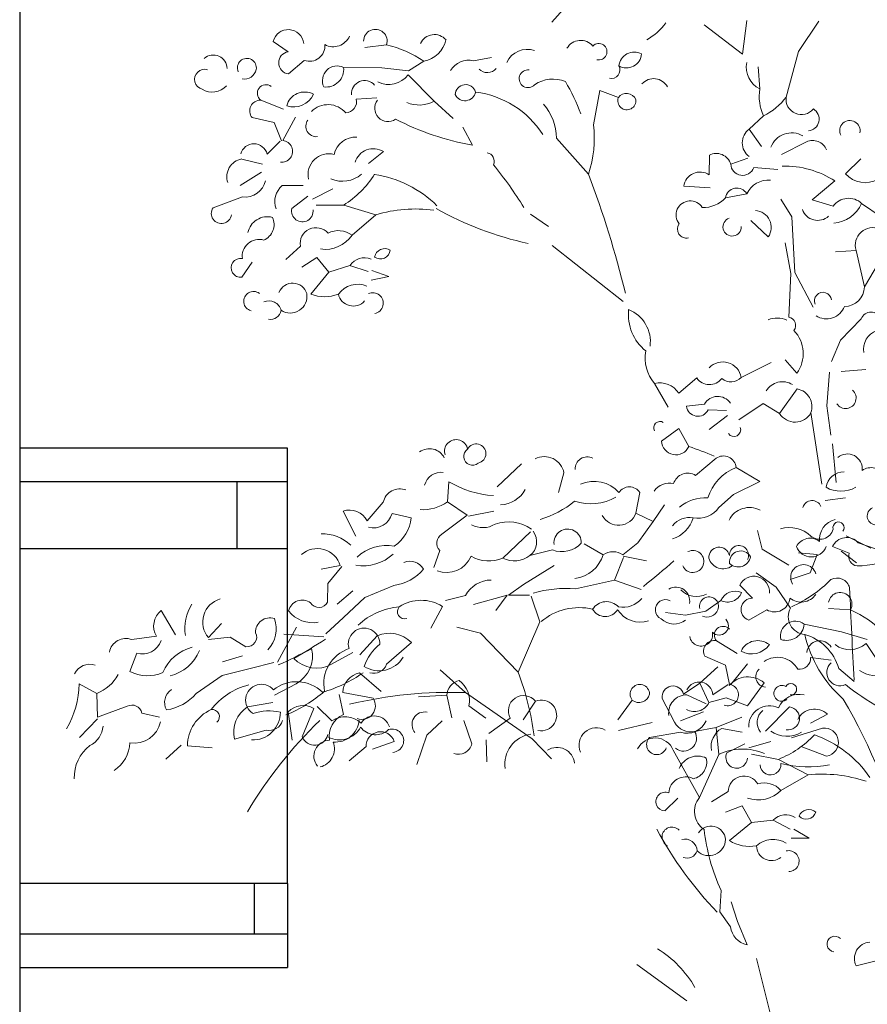
# Model space of a CAD drawing. Extents: x 1001570 to 1336582, y -3430 to 131379.
# Drawn here: x 1074786 to 1077318, y 112085 to 115025 of the extents above; entities that cross this region are included whole.
import ezdxf

# ---------------------------------------------------------------- set-up
doc = ezdxf.new("R2010")
doc.units = 0
doc.header["$LTSCALE"] = 100
doc.header["$MEASUREMENT"] = 0
doc.linetypes.add('0', pattern=[0])
doc.layers.get('0').update_dxf_attribs({"linetype": 'CONTINUOUS'})
doc.layers.add('CUADI', color=31, linetype='CONTINUOUS')
doc.layers.add('TUONG', color=1, linetype='CONTINUOUS')

msp = doc.modelspace()

# ---------------------------------------------------------------- linework, layer by layer
at = {"color": 0, "linetype": '0', "lineweight": 9}
for p, q in [((1076417.9923, 115064.6171), (1076376.0611, 115017.4402)), ((1076957.8636, 115022.1653), (1076945.6614, 114921.8525)), ((1076830.9116, 115009.6971), (1076945.6614, 114921.8525)), ((1077173.7888, 115020.2463), (1077112.5992, 114930.1938)), ((1075588.2192, 114929.3038), (1075543.2037, 114959.9126)), ((1075817.1088, 114941.6378), (1075882.1081, 114950.1146)), ((1076195.0947, 114911.8806), (1076142.162, 114901.7794)), ((1077112.5992, 114930.1938), (1077075.9005, 114793.8608)), ((1075636.3244, 114903.2118), (1075589.1409, 114862.8621)), ((1075753.9138, 114882.5483), (1075867.8957, 114880.7855)), ((1075867.8957, 114880.7855), (1075947.8703, 114872.5317)), ((1075993.4067, 114900.8089), (1075947.8703, 114872.5317)), ((1076996.83, 114817.9708), (1076992.1416, 114883.693)), ((1075946.2445, 114860.4648), (1076024.0733, 114781.2575)), ((1075791.5733, 114787.8467), (1075853.5289, 114791.8156)), ((1076519.6333, 114813.1113), (1076499.8486, 114711.3747)), ((1076519.6333, 114813.1113), (1076574.5705, 114792.2508)), ((1075506.1667, 114784.3152), (1075573.8679, 114758.058)), ((1076024.0733, 114781.2575), (1076080.9973, 114729.4066)), ((1075546.331, 114717.5319), (1075480.7954, 114732.4443)), ((1075572.2883, 114663.6987), (1075609.91, 114733.5686)), ((1077008.2163, 114737.8417), (1076964.8267, 114698.1936)), ((1075546.331, 114717.5319), (1075568.4993, 114662.9756)), ((1076139.1812, 114650.3783), (1076109.4576, 114703.4935)), ((1076390.0181, 114670.8044), (1076484.9611, 114563.5181)), ((1076964.8267, 114698.1936), (1077002.1284, 114646.5245)), ((1075564.7325, 114662.2568), (1075525.1321, 114623.3311)), ((1077136.6346, 114660.4357), (1077061.554, 114622.5934)), ((1075872.4936, 114630.8313), (1075828.3751, 114594.9951)), ((1076845.8328, 114561.8398), (1076846.353, 114620.7257)), ((1076961.7997, 114611.4115), (1076910.2908, 114593.7279)), ((1075449.488, 114608.896), (1075511.2566, 114593.2654)), ((1076978.9203, 114583.3105), (1077050.5917, 114577.3985)), ((1077299.2638, 114609.1688), (1077252.8255, 114565.0351)), ((1075508.0324, 114569.1362), (1075445.0185, 114529.6688)), ((1075570.346, 114530.0711), (1075633.0203, 114530.2739)), ((1076849.2828, 114523.2992), (1076770.0292, 114527.7867)), ((1077221.6765, 114543.4296), (1077153.9743, 114487.384)), ((1075363.647, 114463.1851), (1075451.5128, 114495.6369)), ((1075647.0704, 114497.6838), (1075599.1912, 114461.1046)), ((1075660.5796, 114488.5037), (1075721.2731, 114519.6727)), ((1076958.5939, 114504.9838), (1076894.2954, 114492.7137)), ((1075671.7636, 114471.0503), (1075754.0615, 114471.0716)), ((1075754.0615, 114471.0716), (1075849.6857, 114442.2887)), ((1077059.6095, 114488.9885), (1077093.1214, 114436.5963)), ((1077153.9743, 114487.384), (1077216.4666, 114467.9652)), ((1077301.1064, 114476.2859), (1077359.654, 114436.5022)), ((1075849.6857, 114442.2887), (1075778.936, 114381.759)), ((1076311.7758, 114444.2416), (1076365.8118, 114407.5247)), ((1077093.1214, 114436.5963), (1077101.4641, 114269.6587)), ((1076969.9592, 114424.8513), (1077022.3711, 114376.0664)), ((1075624.6284, 114348.3855), (1075581.2333, 114308.7588)), ((1076376.636, 114350.8029), (1076588.8088, 114183.5869)), ((1077090.1192, 114267.4937), (1077072.8006, 114358.2482)), ((1077395.3318, 114372.7674), (1077309.4694, 114227.0517)), ((1077284.7768, 114335.9858), (1077222.8214, 114332.0163)), ((1077284.7768, 114335.9858), (1077309.4694, 114227.0517)), ((1075480.7609, 114301.3437), (1075450.156, 114256.3044)), ((1075674.1518, 114314.7331), (1075628.5938, 114286.4517)), ((1075674.1518, 114314.7331), (1075710.0115, 114270.6205)), ((1075772.8423, 114290.4646), (1075710.0115, 114270.6205)), ((1075772.8423, 114290.4646), (1075827.0602, 114273.3693)), ((1075710.0115, 114270.6205), (1075655.8147, 114205.4186)), ((1075838.4051, 114275.5342), (1075888.8347, 114257.716)), ((1077090.1192, 114267.4937), (1077083.6883, 114136.9374)), ((1077101.4641, 114269.6587), (1077156.421, 114166.5006)), ((1075888.8347, 114257.716), (1075835.8804, 114247.6107)), ((1077237.8607, 114068.3709), (1077300.3328, 114131.2488)), ((1077237.8607, 114068.3709), (1077210.8631, 114004.4324)), ((1077031.158, 114001.5081), (1076941.6671, 113956.9896)), ((1077072.7465, 114009.4444), (1077107.8819, 113969.12)), ((1077205.2909, 113972.0241), (1077196.8772, 113872.4336)), ((1077240.0458, 113974.73), (1077313.3419, 113980.8868)), ((1076682.5353, 113938.8845), (1076723.4427, 113868.3166)), ((1076808.7627, 113955.1422), (1076754.77, 113909.5668)), ((1077108.9635, 113922.2978), (1077056.2351, 113849.522)), ((1076777.8172, 113870.8626), (1076831.4938, 113877.1786)), ((1077007.4291, 113879.4074), (1076934.5134, 113830.2209)), ((1077007.4291, 113879.4074), (1077056.2351, 113849.522)), ((1076842.6562, 113859.7212), (1076897.7531, 113858.4779)), ((1077149.8769, 113851.7065), (1077182.7292, 113638.5143)), ((1077196.8772, 113872.4336), (1077209.6843, 113784.7453)), ((1076900.6409, 113843.3447), (1076845.9245, 113801.5582)), ((1076755.3316, 113803.858), (1076703.6634, 113766.5558)), ((1076755.3316, 113803.858), (1076785.0775, 113750.7471)), ((1077214.737, 113758.2678), (1077225.0401, 113642.6614)), ((1076866.2917, 113715.2895), (1076805.4391, 113664.5004)), ((1076212.4535, 113629.7154), (1076285.5508, 113698.5256)), ((1076412.16, 113671.7538), (1076395.7879, 113613.7461)), ((1076926.4594, 113687.5946), (1076997.0516, 113646.1845)), ((1076068.3866, 113645.3262), (1076064.1004, 113585.7216)), ((1076997.0516, 113646.1845), (1076918.2066, 113607.6224)), ((1076638.8873, 113613.1074), (1076627.0223, 113552.0558)), ((1075872.3093, 113584.3949), (1075824.2468, 113528.1938)), ((1076064.1004, 113585.7216), (1076122.6206, 113545.9565)), ((1076918.2066, 113607.6224), (1076874.8112, 113567.9971)), ((1077192.1116, 113589.3483), (1077253.3174, 113597.125)), ((1075789.8729, 113482.4584), (1075752.0301, 113557.5381)), ((1076202.7537, 113557.3219), (1076127.134, 113542.8914)), ((1076712.5637, 113576.2345), (1076678.8935, 113526.6831)), ((1075898.4219, 113550.202), (1075955.707, 113537.6205)), ((1076122.6206, 113545.9565), (1076047.3861, 113488.4741)), ((1076627.0223, 113552.0558), (1076678.8935, 113526.6831)), ((1076678.8935, 113526.6831), (1076632.2727, 113462.9269)), ((1076312.4502, 113495.954), (1076229.4544, 113417.4029)), ((1077004.3286, 113443.7947), (1076989.7156, 113499.792)), ((1077255.3476, 113483.8417), (1077329.0016, 113446.9652)), ((1076040.9122, 113440.2087), (1076023.0939, 113389.7791)), ((1076377.6488, 113441.7782), (1076310.3058, 113425.0008)), ((1076472.1909, 113459.8196), (1076529.2965, 113427.5924)), ((1076632.2727, 113462.9269), (1076588.183, 113427.0723)), ((1077004.3286, 113443.7947), (1077083.9417, 113396.2735)), ((1077214.3397, 113451.6528), (1077264.3687, 113432.4124)), ((1077240.5948, 113437.9234), (1077286.353, 113403.5554)), ((1077291.324, 113463.2024), (1077345.2112, 113443.962)), ((1076589.625, 113419.5158), (1076563.3512, 113351.7883)), ((1076588.902, 113423.3049), (1076658.2301, 113409.0937)), ((1077112.2023, 113433.0114), (1077168.0185, 113428.0022)), ((1077168.0185, 113428.0022), (1077147.1574, 113373.0642)), ((1075743.7984, 113395.2686), (1075687.0766, 113384.4444)), ((1075748.3061, 113392.2256), (1075707.08, 113341.2324)), ((1076291.4275, 113339.097), (1076382.5405, 113395.6831)), ((1076563.3512, 113351.7883), (1076446.8385, 113325.6517)), ((1076563.3512, 113351.7883), (1076643.1404, 113323.9115)), ((1077045.5991, 113330.17), (1076986.3553, 113373.7234)), ((1077147.1574, 113373.0642), (1077088.0888, 113353.9627)), ((1075707.08, 113341.2324), (1075705.8368, 113286.1356)), ((1075781.6391, 113320.1885), (1075734.4791, 113279.8441)), ((1075904.0795, 113335.7235), (1075816.9325, 113299.5049)), ((1076291.4275, 113339.097), (1076246.6143, 113307.0299)), ((1076975.6456, 113297.66), (1076937.1655, 113336.1643)), ((1077045.5991, 113330.17), (1077088.854, 113267.8796)), ((1075816.9325, 113299.5049), (1075753.7597, 113240.4204)), ((1076117.4975, 113305.906), (1076057.7107, 113290.5684)), ((1076242.8238, 113306.3066), (1076142.1675, 113279.2688)), ((1076242.8238, 113306.3066), (1076208.4534, 113260.5494)), ((1076246.6143, 113307.0299), (1076309.2663, 113307.2284)), ((1076313.7777, 113304.1623), (1076340.2762, 113226.9184)), ((1076880.6669, 113290.865), (1076835.8305, 113258.7943)), ((1075251.458, 113188.4342), (1075208.7506, 113260.8574)), ((1076049.2498, 113273.294), (1076014.6969, 113207.9144)), ((1076835.8305, 113258.7943), (1076775.3434, 113247.2516)), ((1077018.0073, 113263.0133), (1076964.0967, 113232.2232)), ((1077202.79, 113266.8707), (1077268.2261, 113263.0133)), ((1075753.7597, 113240.4204), (1075700.4663, 113191.0514)), ((1076775.3434, 113247.2516), (1076715.0158, 113255.3269)), ((1075349.7171, 113180.064), (1075389.4859, 113221.9325)), ((1075555.8208, 113106.4035), (1075613.0333, 113211.3438)), ((1076162.5578, 113193.0045), (1076092.4821, 113211.0008)), ((1076340.2762, 113226.9184), (1076274.7773, 113077.2577)), ((1077129.6391, 113220.6743), (1077241.2701, 113197.5772)), ((1075121.1362, 113174.1851), (1075194.3993, 113184.2391)), ((1075349.8404, 113174.6267), (1075415.0266, 113181.7443)), ((1075415.0266, 113181.7443), (1075462.0514, 113153.0063)), ((1075694.3542, 113182.0555), (1075575.1407, 113190.6509)), ((1075854.4368, 113185.1623), (1075802.5846, 113128.2373)), ((1076274.7773, 113077.2577), (1076162.5578, 113193.0045)), ((1076867.8698, 113170.6219), (1076929.4492, 113132.1397)), ((1077241.2701, 113197.5772), (1077318.28, 113174.4786)), ((1075956.1964, 113165.382), (1075882.3766, 113100.3617)), ((1077314.4211, 113162.9304), (1077376.0232, 113070.5383)), ((1075135.7867, 113133.7329), (1075115.4046, 113078.738)), ((1075392.426, 113107.6423), (1075451.8611, 113125.5086)), ((1075781.5219, 113135.9752), (1075717.7848, 113100.2977)), ((1076894.8038, 113097.4936), (1076833.2252, 113124.4262)), ((1077148.8795, 113120.5922), (1077210.4808, 113112.8773)), ((1075390.7483, 113066.7691), (1075474.6055, 113087.9765)), ((1075474.6055, 113087.9765), (1075544.9485, 113106.1243)), ((1076117.9404, 113015.9844), (1076042.2997, 113083.8505)), ((1076818.0761, 113043.7744), (1076871.3728, 113093.1216)), ((1076894.8038, 113097.4936), (1076906.3528, 113039.749)), ((1076910.2102, 113039.749), (1076960.2619, 113101.3283)), ((1077232.9628, 113087.6758), (1077279.4431, 113049.5163)), ((1075313.1683, 113013.0315), (1075390.7483, 113066.7691)), ((1075801.7263, 113074.6113), (1075865.7792, 113019.0606)), ((1074963.8805, 113042.164), (1075016.3426, 113013.5493)), ((1075547.4672, 113008.1598), (1075611.9373, 113042.4952)), ((1076818.0761, 113043.7744), (1076769.4743, 113010.9858)), ((1076818.0761, 113043.7744), (1076844.7564, 112986.1528)), ((1076902.518, 113039.749), (1076856.323, 113008.9362)), ((1077009.8676, 113045.1026), (1076960.1815, 112976.8344)), ((1075016.3426, 113013.5493), (1075018.1623, 112942.8205)), ((1075740.7385, 113010.4035), (1075753.1684, 112950.811)), ((1075751.4885, 113016.1209), (1075841.7771, 112999.3922)), ((1076062.1252, 113007.7708), (1075977.8485, 113002.8921)), ((1076062.1252, 113007.7708), (1076077.4912, 112940.1034)), ((1076117.9404, 113015.9844), (1076316.8089, 112877.5752)), ((1076705.1966, 112998.7197), (1076742.3206, 112927.4067)), ((1076779.3139, 113008.9362), (1076837.0578, 112982.0044)), ((1076896.966, 113000.043), (1076844.7564, 112986.1528)), ((1076896.966, 113000.043), (1076960.1815, 112976.8344)), ((1075018.1623, 112942.8205), (1075107.1918, 112975.0414)), ((1075466.6704, 112973.4061), (1075542.5911, 112986.2569)), ((1075664.5354, 112968.6365), (1075629.8015, 112883.634)), ((1075675.1567, 112974.5897), (1075718.5724, 112931.9184)), ((1076128.2735, 112976.7976), (1076178.2341, 112939.9821)), ((1076326.7178, 112990.0874), (1076290.01, 112934.671)), ((1076616.0456, 112993.4644), (1076572.4952, 112934.1973)), ((1077086.2538, 112973.451), (1077013.8794, 112900.8525)), ((1074965.2827, 112881.5486), (1075018.3011, 112937.3665)), ((1075151.297, 112954.3968), (1075203.3553, 112942.1263)), ((1075588.1704, 112957.9902), (1075600.2796, 112874.0733)), ((1076187.5899, 112893.9216), (1076251.7787, 112939.1302)), ((1076829.3678, 112958.9072), (1076760.0728, 112931.9512)), ((1076943.2681, 112942.2381), (1076866.7428, 112911.9742)), ((1077198.9333, 112951.1916), (1077148.8795, 112924.2605)), ((1076002.5362, 112889.1623), (1076047.7564, 112931.17)), ((1076113.0674, 112932.8489), (1076136.6507, 112862.6623)), ((1076675.8576, 112926.4795), (1076574.4775, 112903.2307)), ((1076866.7428, 112911.9742), (1076802.4652, 112899.7082)), ((1076866.7428, 112911.9742), (1076874.3405, 112831.1235)), ((1076883.2542, 112908.8541), (1076944.8556, 112897.3052)), ((1077092.2281, 112880.5325), (1077184.5831, 112909.9139)), ((1075428.3028, 112877.1034), (1075522.9092, 112904.0594)), ((1076002.5362, 112889.1623), (1075972.1384, 112801.2482)), ((1076316.8089, 112877.5752), (1076375.1748, 112818.1685)), ((1076667.6814, 112881.8988), (1076760.0728, 112897.3052)), ((1075222.8852, 112817.3652), (1075268.1079, 112859.3725)), ((1075287.2145, 112857.1525), (1075360.8966, 112850.8791)), ((1075820.9956, 112854.5278), (1075770.3371, 112812.3957)), ((1075840.2601, 112846.8718), (1075904.9927, 112870.3154)), ((1076179.9154, 112874.6737), (1076181.5942, 112809.3647)), ((1076952.5478, 112862.6591), (1076898.6606, 112835.7031)), ((1076964.0967, 112851.1095), (1077029.5569, 112870.3492)), ((1077196.6937, 112825.9966), (1077120.6873, 112854.6177)), ((1076738.5528, 112844.3857), (1076816.5793, 112702.527)), ((1076874.3405, 112831.1235), (1076816.5793, 112702.527)), ((1076971.8109, 112831.8691), (1077052.654, 112816.4634)), ((1077052.654, 112816.4634), (1077141.188, 112770.2663)), ((1077141.188, 112770.2663), (1077060.3462, 112724.0713)), ((1076752.3827, 112700.9735), (1076713.8778, 112662.4692)), ((1076902.518, 112720.2139), (1076852.4642, 112689.4238)), ((1076944.8556, 112677.8749), (1076894.8038, 112658.6345)), ((1076944.8556, 112677.8749), (1076971.8109, 112627.8225)), ((1076971.8109, 112627.8225), (1076906.3528, 112573.9353)), ((1077037.2477, 112635.5374), (1076971.8109, 112627.8225)), ((1077037.2477, 112635.5374), (1077087.3001, 112608.5821)), ((1077098.8497, 112608.5821), (1077145.0454, 112581.6268)), ((1077145.0454, 112581.6268), (1077091.1355, 112581.6268)), ((1076877.7354, 112361.4769), (1076881.3259, 112424.8519)), ((1076930.3296, 112332.3151), (1076911.2266, 112391.3834)), ((1076877.7354, 112361.4769), (1076909.8053, 112316.6412)), ((1076930.3296, 112332.3151), (1076959.1748, 112263.3486)), ((1076629.4695, 112204.3582), (1076779.5099, 112095.8295)), ((1076986.7327, 112221.5782), (1077034.8795, 112030.8915)), ((1077348.3442, 112216.1372), (1077284.7687, 112200.0781))]:
    msp.add_line(p, q, dxfattribs=at)
for centre, radius, start, end in [((1075588.3061, 114948.8141), 46.459, 6.190828, 166.175335), ((1075848.6163, 114960.7478), 35.1293, 342.38785, 180.339035), ((1076578.4065, 115114.7095), 169.954, 298.360842, 324.175829), ((1075722.7958, 114996.818), 52.8178, 241.856844, 336.812838), ((1076024.9076, 114934.6152), 45.7848, 40.602831, 155.280237), ((1075976.7009, 114984.532), 85.3627, 281.28882, 346.365831), ((1075651.6196, 114947.0222), 46.3873, 250.747835, 3.988833), ((1075798.8108, 114611.7851), 348.4312, 56.047838, 76.169832), ((1076302.4677, 114868.4807), 67.7948, 71.135836, 155.002634), ((1076462.0102, 114916.0676), 47.055, 39.787829, 150.397635), ((1076515.9652, 114929.1856), 24.6292, 255.674837, 136.321634), ((1075364.782, 114878.294), 41.0539, 0.738833, 131.851133), ((1075464.8148, 114880.9938), 28.2922, 349.439821, 203.996828), ((1075593.3724, 114896.1444), 33.554, 98.811831, 262.778841), ((1076622.4971, 114881.4403), 46.6463, 63.023836, 173.633835), ((1076598.6531, 114925.6829), 45.0894, 240.052828, 356.605837), ((1075338.7958, 114846.7639), 30.1358, 72.914843, 255.564852), ((1075457.763, 114883.1988), 35.6424, 258.832827, 348.014834), ((1075734.8332, 114842.5537), 44.3152, 64.504854, 204.481814), ((1075701.5381, 114876.4336), 52.7277, 262.332857, 6.654833), ((1076126.7867, 114841.6336), 62.0732, 75.672846, 149.712137), ((1076183.0727, 114900.2037), 33.4319, 222.833834, 321.281832), ((1076553.6132, 114874.7139), 25.4907, 257.030855, 27.844835), ((1077028.6281, 114882.379), 71.8297, 168.392826, 243.723818), ((1075889.0698, 114901.8029), 70.5616, 242.251833, 324.128832), ((1076304.692, 114848.4471), 26.4032, 82.749819, 317.783846), ((1076379.5752, 114748.1965), 99.3534, 68.228838, 123.852739), ((1076680.1029, 114802.1138), 46.7499, 28.158846, 138.399035), ((1075361.7623, 114865.0437), 56.4049, 237.304842, 318.277834), ((1075521.9281, 114804.8654), 25.8951, 53.075823, 232.505831), ((1075816.687, 114803.6199), 39.4352, 41.299837, 184.085325), ((1076118.2065, 114799.598), 31.3279, 17.179842, 177.275535), ((1075885.6744, 114529.7181), 615.0286, 20.330843, 30.346834), ((1077137.7421, 114797.0789), 142.4445, 171.573837, 204.58185), ((1075604.766, 114828.1742), 63.9417, 250.83185, 336.383837), ((1075637.5189, 114753.2754), 55.6562, 62.325838, 164.890534), ((1075759.1453, 114779.9659), 33.39, 271.934847, 13.646837), ((1076116.2079, 114815.3713), 32.5932, 206.007814, 348.447832), ((1076112.0971, 114529.4715), 281.6965, 32.905809, 82.651804), ((1076599.8502, 114782.7552), 27.0128, 159.436836, 7.965838), ((1076598.9923, 114774.9244), 29.9484, 22.755831, 144.646433), ((1076922.5273, 114910.2426), 192.5346, 296.423845, 322.804842), ((1077121.4488, 114787.4557), 45.9991, 171.991844, 320.855852), ((1075505.205, 114752.6452), 31.6905, 88.275827, 219.590822), ((1075707.1427, 114701.6605), 69.5731, 40.22983, 135.388834), ((1075886.1243, 114760.1298), 39.4097, 142.219843, 305.198839), ((1075979.2906, 114864.4896), 94.5096, 247.077822, 298.270845), ((1076227.2806, 114667.1902), 162.7749, 1.274828, 40.581835), ((1077138.9395, 114728.0797), 35.3677, 275.277834, 59.070833), ((1075672.1648, 114706.6498), 31.2513, 144.161829, 276.75281), ((1076274.9845, 115434.783), 796.0646, 242.615847, 260.177828), ((1076181.4052, 114668.783), 321.2772, 340.874834, 7.61783), ((1077266.2389, 114693.2576), 30.5793, 348.120836, 205.858858), ((1075791.0498, 114606.9889), 67.6281, 87.842836, 166.893835), ((1076997.2699, 114657.0729), 52.3906, 128.259836, 231.778841), ((1077092.1407, 114620.4114), 66.4551, 59.914827, 159.185434), ((1075485.7849, 114613.8712), 40.4677, 13.529833, 165.457834), ((1075569.1039, 114631.5813), 32.2703, 262.560824, 84.339808), ((1077154.8082, 114619.7901), 44.5302, 22.06383, 114.074129), ((1075709.1098, 114562.8291), 61.639, 74.878824, 192.950838), ((1075842.2373, 114583.7187), 55.9983, 57.304827, 164.034735), ((1076178.7091, 114602.5684), 25.1025, 334.318804, 80.687807), ((1076866.8906, 114580.1318), 45.484, 17.390841, 116.835932), ((1075458.2732, 114556.3248), 53.3145, 99.482828, 199.754854), ((1075268.2177, 113830.3484), 1204.3125, 31.748842, 39.211825), ((1076945.6207, 114595.2721), 35.3649, 182.492824, 340.235842), ((1077069.5636, 114305.5926), 282.311, 57.400805, 91.076609), ((1075750.6012, 114628.5698), 86.1206, 245.94684, 310.888826), ((1075586.2206, 114731.2816), 309.6311, 302.820833, 327.106829), ((1075795.3741, 114229.8162), 337.1569, 45.273821, 81.325808), ((1073665.2552, 113488.2431), 3017.7802, 13.806826, 20.873842), ((1076818.6667, 114520.9604), 49.0945, 56.379839, 172.012835), ((1077311.6464, 114616.117), 77.9111, 220.958834, 299.537844), ((1075458.9875, 114558.5062), 63.3087, 263.209841, 346.852831), ((1075612.0095, 114482.033), 63.5883, 130.940825, 200.263826), ((1077023.1003, 114475.0141), 71.1229, 85.101839, 155.086035), ((1076928.6103, 114487.5039), 34.7, 30.243837, 171.363834), ((1076789.3551, 114441.671), 42.2879, 31.664812, 218.397829), ((1076827.211, 114556.2866), 92.4446, 268.846834, 316.537829), ((1077262.4619, 114434.8155), 56.6916, 47.015841, 144.202635), ((1077209.6074, 114517.2124), 100.2354, 274.964846, 335.889834), ((1075388.6919, 114446.4249), 30.1542, 146.201841, 352.190844), ((1075525.8903, 114377.4656), 59.0886, 74.601847, 168.715334), ((1075495.3001, 114413.4379), 50.8202, 293.18384, 24.41083), ((1075630.5624, 114453.5697), 32.2632, 166.493843, 7.040835), ((1075967.8118, 114049.0216), 410.6286, 82.209841, 106.717234), ((1076518.9021, 115333.493), 999.9125, 240.747835, 257.644838), ((1076980.7429, 114404.5706), 50.4505, 325.596804, 86.519808), ((1077170.2145, 114474.1175), 48.6119, 199.107821, 311.807833), ((1076777.6763, 114399.6098), 26.6665, 143.647844, 283.198824), ((1076914.501, 114406.1793), 27.4265, 108.364824, 3.24283), ((1075671.5881, 114356.1476), 47.6092, 41.477846, 189.372295), ((1075699.4396, 114434.7105), 95.5144, 261.269838, 326.327837), ((1075738.3332, 114327.0039), 68.1617, 53.439837, 117.119928), ((1077335.0803, 114351.4873), 52.6489, 68.014811, 197.111818), ((1075501.0491, 114318.6183), 50.1709, 73.490847, 188.256055), ((1075876.9552, 114310.3563), 31.2144, 58.442827, 169.152136), ((1075863.5932, 114340.7031), 29.9484, 234.761843, 352.833834), ((1075445.7202, 114283.9818), 28.0197, 78.299814, 279.116823), ((1075816.5543, 114261.3944), 52.4992, 68.640833, 146.385237), ((1075601.5917, 114194.3185), 44.0427, 16.778841, 158.044134), ((1075796.4718, 114162.3274), 72.5599, 68.007837, 143.538435), ((1075484.8699, 114184.0605), 29.4105, 52.965822, 254.90082), ((1075594.362, 114199.0527), 50.0347, 236.927858, 9.176836), ((1075696.9258, 114308.7564), 111.2231, 248.306826, 291.732851), ((1075782.4426, 114215.1447), 45.3662, 192.333834, 318.581835), ((1075841.068, 114178.5263), 31.2584, 281.102846, 114.756235), ((1077185.8177, 114185.5834), 25.3565, 6.990847, 203.415835), ((1077250.2869, 114227.8916), 59.1951, 269.790835, 359.19684), ((1075530.3213, 114147.7267), 37.9152, 14.33983, 113.52733), ((1075534.6343, 114162.7055), 32.8912, 260.247835, 350.247835), ((1076744.3281, 114144.4371), 139.9084, 173.910828, 230.964846), ((1076567.6483, 114063.9269), 102.4806, 352.18384, 68.497835), ((1077196.2697, 114189.3421), 57.6382, 237.466829, 339.004839), ((1077328.941, 114121.6833), 30.1634, 304.64284, 161.512735), ((1077048.5439, 114063.5655), 70.5914, 65.729838, 111.688433), ((1077078.4569, 114111.8595), 25.6319, 324.012819, 78.202807), ((1077026.7642, 114027.7357), 100.0665, 324.144838, 43.639849), ((1077367.7361, 114040.1296), 60.7285, 110.904238, 188.875245), ((1076769.6725, 114014.582), 115.4062, 169.421835, 220.982821), ((1076886.5505, 113947.1306), 55.9848, 10.134844, 136.367235), ((1076698.2559, 113873.9976), 66.7758, 32.188845, 103.60734), ((1076846.6518, 113981.2305), 45.9835, 214.547823, 323.282824), ((1076910.8751, 113986.0092), 42.3248, 229.721834, 316.697847), ((1077064.4624, 113888.1035), 56.0259, 57.28583, 149.776037), ((1077099.4069, 113869.6117), 53.5501, 340.484804, 79.703806), ((1077253.4676, 113895.1555), 31.3251, 212.748842, 48.348833), ((1076871.3586, 113854.0992), 46.0665, 34.59984, 149.946337), ((1076811.9346, 113875.1865), 34.3927, 187.238821, 333.25783), ((1077102.4322, 113877.2896), 53.9014, 211.014834, 331.66884), ((1076698.7381, 113806.4143), 18.8224, 58.06383, 207.553835), ((1076919.743, 113800.6657), 20.28, 215.25284, 19.751833), ((1076090.0701, 113736.3743), 34.7972, 9.705813, 198.260836), ((1076150.2366, 113729.5144), 28.84, 280.929842, 153.806536), ((1076746.2232, 113768.1641), 42.576, 182.136834, 335.868837), ((1076010.2866, 113693.8491), 50.1525, 27.728838, 125.953737), ((1076138.5378, 113720.5801), 25.893, 123.197847, 311.538836), ((1076036.3905, 111646.354), 2233.6101, 68.332834, 70.415835), ((1076352.89, 113660.1132), 60.3915, 11.106829, 116.760836), ((1076481.1198, 113683.9959), 35.7091, 62.050844, 183.161184), ((1076888.3942, 113684.1176), 38.2104, 5.194826, 125.339335), ((1077258.9877, 113684.1335), 44.2067, 353.036011, 131.4478), ((1076045.4126, 113622.5313), 51.2382, 83.43284, 165.433735), ((1076782.2218, 113625.9754), 44.983, 58.928835, 161.603935), ((1076976.6888, 113555.8586), 140.9756, 110.878435, 163.045534), ((1077248.4088, 113621.0519), 53.8829, 89.4011, 171.800859), ((1077328.5346, 113645.1446), 42.3127, 19.894989, 127.324497), ((1076218.0764, 113893.4005), 289.7165, 238.893862, 266.754854), ((1076501.8603, 113547.7126), 98.9028, 41.244829, 113.965738), ((1076727.5452, 113584.9717), 56.4879, 77.733843, 145.113833), ((1075921.5583, 113573.876), 50.3604, 68.727839, 167.931936), ((1076219.561, 113664.0645), 87.3375, 271.971834, 331.344835), ((1076607.6193, 113592.9848), 37.1829, 32.75783, 147.609835), ((1077239.3542, 113707.6472), 90.4882, 240.709015, 299.290985), ((1075991.6412, 113684.1079), 122.1645, 265.629824, 306.367846), ((1076261.7639, 113805.1864), 283.704, 286.156832, 309.933825), ((1076492.5261, 113729.087), 149.5563, 251.013826, 299.881838), ((1076831.489, 113485.7285), 111.7269, 84.681833, 131.788637), ((1077153.1314, 113560.2293), 28.9507, 22.57683, 162.769634), ((1075771.0588, 113500.8317), 59.8075, 27.230837, 108.564737), ((1076812.1023, 113614.6754), 78.1743, 259.828829, 323.347841), ((1076965.5905, 113501.5144), 66.866, 61.192843, 154.100832), ((1077344.2418, 113543.0748), 26.2946, 113.701996, 336.297989), ((1075842.2284, 113565.8158), 58.3244, 255.722841, 344.463839), ((1075841.4056, 113549.0569), 114.8584, 303.690844, 354.276842), ((1076246.5057, 113407.0407), 118.7875, 54.905825, 109.831438), ((1076575.1654, 113570.3314), 54.9871, 207.851839, 340.592836), ((1076708.6301, 113564.3139), 93.514, 286.898836, 343.469835), ((1076786.9453, 113474.0547), 64.6626, 79.889834, 141.733831), ((1077236.7208, 113473.1114), 61.177, 103.88401, 185.679993), ((1077232.337, 113508.6803), 16.7901, 318.419832, 196.789827), ((1076169.6633, 113578.0488), 69.6122, 241.039827, 301.644838), ((1076277.7503, 113466.2178), 52.529, 308.32184, 36.416842), ((1076422.9764, 113463.3853), 40.9524, 358.274828, 187.072215), ((1077084.7991, 113413.3438), 95.3526, 47.162844, 105.557833), ((1077176.3727, 113514.8365), 41.3732, 229.731844, 344.555834), ((1075688.6709, 113362.9043), 127.283, 47.112795, 90.975603), ((1076062.2366, 113461.9151), 30.4338, 119.238825, 225.498842), ((1077147.5397, 113430.7263), 46.0453, 52.102005, 152.9554), ((1077256.6084, 113432.2279), 46.5235, 41.737, 155.323601), ((1075675.1896, 113374.0395), 71.8205, 17.205828, 131.270739), ((1075883.3343, 113322.8045), 132.4844, 80.535837, 132.492933), ((1076405.6259, 113516.1092), 79.424, 249.380831, 317.205843), ((1076558.3615, 113384.4617), 52.0209, 55.021837, 123.965136), ((1076797.0932, 113407.3284), 32.8706, 202.909853, 116.770937), ((1076875.8182, 113418.8545), 31.1016, 10.826019, 183.424988), ((1076934.8791, 113426.2686), 28.5654, 332.659027, 183.151001), ((1076940.0094, 113405.1373), 33.6214, 29.01082, 186.017615), ((1077150.8195, 113468.1449), 47.2424, 200.424988, 339.574997), ((1075812.4754, 113526.7949), 132.2424, 260.484835, 312.543825), ((1075952.4093, 113361.806), 46.1403, 28.78583, 113.332934), ((1076061.9506, 113452.5717), 78.3084, 248.16083, 337.635836), ((1076187.2828, 113515.1706), 106.4765, 240.202852, 293.332827), ((1076263.8373, 113485.642), 76.3982, 243.256838, 307.46982), ((1076432.0658, 113457.525), 101.7228, 277.220827, 342.884829), ((1075180.1902, 115185.254), 2364.18, 308.417818, 311.299837), ((1076887.8277, 113430.7036), 45.1888, 197.645996, 305.484009), ((1076932.7568, 113428.1139), 37.2546, 225.339815, 349.68883), ((1077291.8321, 113422.6886), 29.1196, 160.531, 261.395996), ((1077279.636, 113706.3301), 312.5114, 271.436005, 294.013), ((1075883.8239, 113478.7066), 144.4031, 278.067812, 319.028826), ((1077127.7217, 113359.7475), 38.2083, 16.844009, 211.081024), ((1076195.7783, 113262.5272), 89.4997, 90.558832, 151.015436), ((1076979.3881, 113316.8082), 46.459, 355.386993, 155.3715), ((1076940.2423, 113618.0829), 377.4948, 293.686831, 315.532839), ((1077227.4465, 113318.6654), 39.2337, 15.237841, 116.977533), ((1076418.7572, 112959.0834), 367.639, 85.61883, 105.599939), ((1076746.6072, 113289.4371), 41.0539, 349.934998, 121.047298), ((1076807.5967, 113366.2067), 63.7174, 222.868837, 298.288851), ((1076923.8293, 113270.8379), 47.5702, 66.503832, 155.118235), ((1112712.5019, 114916.3111), 35482.6835, 182.56400496, 183.00971496), ((1075404.6653, 113226.3083), 71.8205, 106.0064786, 220.0713896), ((1075630.6276, 113249.5843), 42.5696, 54.664827, 165.866533), ((1075985.5845, 113170.7076), 120.7326, 58.172838, 122.825335), ((1076587.5789, 113345.337), 74.7909, 260.103823, 319.449831), ((1076715.1714, 113263.3368), 30.1358, 62.111008, 244.761017), ((1076845.373, 113273.3381), 28.2922, 338.635986, 193.192993), ((1076900.653, 113331.7852), 45.5464, 243.963839, 337.658831), ((1076974.4918, 113264.1224), 33.554, 88.007996, 251.975006), ((1077041.2435, 113303.1801), 46.3873, 239.944, 353.184998), ((1077120.4922, 113338.7515), 52.8178, 231.053009, 326.009003), ((1077237.3211, 113279.736), 35.1293, 331.584015, 169.5352), ((1075246.1711, 113214.1946), 59.8075, 128.7124806, 210.0463806), ((1075406.7457, 113208.9471), 127.283, 146.3016146, 190.1644226), ((1075661.8357, 113316.3499), 91.8258, 217.86484, 280.222841), ((1075680.0626, 113298.5934), 28.6364, 209.922823, 334.193834), ((1075938.2226, 113066.5996), 206.3628, 95.030535, 133.057837), ((1075936.0792, 113257.7414), 21.4877, 137.860842, 287.350832), ((1076456.9442, 113096.9719), 172.6981, 76.369837, 130.823736), ((1076538.809, 113238.7497), 48.7042, 42.499819, 147.685736), ((1076535.4493, 113286.6672), 43.6617, 210.049837, 327.779833), ((1076639.8542, 113305.6495), 79.6163, 212.068819, 288.378847), ((1076838.8595, 113276.8258), 35.6424, 248.028992, 337.210999), ((1077134.8896, 113242.2869), 52.6723, 150.924837, 265.982851), ((1077122.9864, 112946.2946), 348.4312, 45.244003, 65.365997), ((1075533.458, 113196.5208), 42.5696, 71.4106846, 182.6123906), ((1075460.4181, 113206.3573), 91.8258, 317.0543766, 19.4123776), ((1076741.1574, 113276.9876), 56.4049, 226.501007, 307.473999), ((1076875.4792, 113215.4055), 27.7593, 224.493837, 44.493837), ((1077103.3998, 113184.9652), 44.3152, 53.701019, 193.677979), ((1075814.9891, 113161.1531), 47.1615, 359.2983946, 197.0673916), ((1076887.2039, 113187.8534), 25.8951, 42.271988, 221.701996), ((1077077.0455, 113224.4856), 52.7277, 251.529022, 355.850998), ((1075103.3629, 113127.0659), 50.3604, 69.3452816, 168.5493786), ((1075153.0277, 113189.4487), 58.3244, 252.8133786, 341.5543766), ((1075465.5036, 113181.4244), 28.6364, 263.0833836, 27.3543946), ((1074463.2857, 115115.2052), 2300.4299, 299.746843, 302.50783), ((1075891.2651, 113102.9516), 90.0837, 43.880831, 114.124331), ((1076821.6627, 113189.3567), 34.6468, 190.64684, 10.960833), ((1076860.9887, 113139.6935), 31.6905, 77.471992, 208.786987), ((1076991.0754, 113115.5106), 55.6562, 51.522003, 154.086699), ((1077090.5258, 113047.421), 148.0157, 15.779848, 74.056833), ((1077492.4927, 113273.8677), 370.9585, 193.108828, 228.464846), ((1077176.5046, 113131.3782), 39.4352, 30.496002, 173.28149), ((1075335.2513, 113023.5007), 132.4844, 104.7842846, 156.7413806), ((1075201.9396, 113193.3861), 132.2424, 284.7333926, 336.7923826), ((1074594.9546, 115187.1085), 2300.4299, 294.7693876, 297.5303746), ((1075566.877, 113125.0191), 94.0199, 298.6333866, 13.6213926), ((1075804.6505, 113042.8447), 110.0983, 108.4066826, 191.8823796), ((1075961.0422, 113040.201), 155.7973, 129.4100816, 159.7973796), ((1076972.9427, 113195.2213), 63.9417, 240.028015, 325.580002), ((1077266.0086, 113214.253), 70.5616, 231.447998, 313.324997), ((1075672.7162, 113182.8171), 94.0199, 223.655825, 298.643831), ((1075859.7849, 113163.8081), 83.0252, 237.2253816, 329.3643736), ((1077049.79, 113051.7599), 69.5731, 29.425995, 124.584999), ((1077115.549, 113118.9295), 33.39, 261.131012, 2.843002), ((1074995.4769, 113049.1696), 51.2382, 71.8434826, 153.8443776), ((1075844.1302, 113113.9685), 40.5898, 253.080843, 340.416842), ((1077016.3674, 113063.2172), 31.2513, 133.357994, 265.948975), ((1077236.559, 113075.6432), 39.4097, 131.416008, 294.395004), ((1077347.6359, 113160.6894), 94.5096, 236.273987, 287.46701), ((1074972.7403, 113127.6941), 122.1645, 290.9093716, 331.6473936), ((1075167.5717, 113181.0815), 114.8584, 243.0003756, 293.5863736), ((1075575.0938, 113414.0536), 413.7722, 286.213839, 305.046831), ((1075813.5547, 113013.616), 62.1286, 100.9902816, 177.6803836), ((1075504.3118, 112781.3127), 825.3418, 7.327837, 21.012835), ((1076961.7977, 112989.0649), 73.8372, 49.375841, 139.551134), ((1074674.2581, 113050.3334), 289.7165, 330.5223636, 358.3833556), ((1075265.0993, 112986.4714), 46.1403, 123.9442836, 208.4913876), ((1075521.1242, 112838.8254), 206.3628, 104.2193806, 142.2466826), ((1075508.1937, 112993.6145), 47.1615, 40.209826, 237.978823), ((1075613.3149, 112938.3578), 110.0983, 45.394838, 128.870535), ((1076110.7038, 113005.0525), 48.6467, 103.7856846, 176.7883846), ((1076053.7734, 112991.3996), 75.9156, 348.9143926, 53.3393716), ((1076638.6728, 113011.4215), 28.8791, 359.424852, 218.441835), ((1076737.7096, 113002.8313), 32.7848, 14.39284, 187.215115), ((1076815.9, 113007.0196), 40.4677, 2.725998, 154.653999), ((1076901.0619, 113008.7979), 32.2703, 251.756989, 73.535973), ((1077062.8836, 113013.4806), 23.6357, 60.019823, 310.167833), ((1077089.8793, 113025.922), 17.1776, 261.41083, 152.089232), ((1077744.9884, 113665.4473), 796.0646, 231.812012, 249.373993), ((1075203.8268, 113107.3655), 144.4031, 278.2483916, 319.2094056), ((1075425.1109, 113332.1491), 413.7722, 292.2303866, 311.0633786), ((1076075.4855, 111695.9538), 1320.7115, 88.156839, 103.291132), ((1075807.8716, 112976.7421), 40.7814, 250.6193786, 33.7493836), ((1076291.4464, 112961.3729), 45.4747, 39.1593876, 209.2583556), ((1076636.3492, 113018.1727), 31.9836, 230.599825, 347.266832), ((1076778.0891, 112955.6501), 53.3145, 88.678993, 188.951019), ((1077114.464, 112943.0382), 67.6281, 77.039001, 156.09), ((1075898.1808, 112196.7473), 1567.5193, 12.680834, 30.663836), ((1075121.508, 112948.1906), 30.4338, 11.7783756, 118.0383926), ((1075407.9359, 112855.2583), 120.7326, 114.4518826, 179.1043796), ((1075361.4761, 112943.9552), 21.4877, 309.9263856, 99.4163756), ((1075515.9255, 112897.9815), 90.0837, 123.1528866, 193.3963866), ((1075633.0914, 112915.0664), 62.1286, 59.596834, 136.286936), ((1076344.534, 112947.8388), 45.8402, 257.2263886, 112.8713856), ((1076802.0215, 113006.4038), 47.2906, 239.653841, 334.63283), ((1077025.6987, 112915.0206), 61.639, 64.074989, 182.147003), ((1077080.9454, 112939.1649), 34.7, 261.496798, 81.231806), ((1077160.3823, 112910.5855), 55.9983, 46.500992, 153.2309), ((1075481.7445, 112957.3632), 83.0252, 267.912844, 0.051836), ((1075530.9975, 112805.357), 155.7973, 77.479838, 107.867136), ((1075782.6477, 112885.1223), 72.0121, 114.1731816, 189.2843876), ((1075757.9002, 112871.6079), 72.0121, 47.99283, 123.104036), ((1075845.5758, 112899.0148), 47.3318, 18.18883, 146.548136), ((1075995.5341, 112920.6615), 37.4668, 77.6893826, 220.3143856), ((1077035.6344, 112926.2156), 46.4519, 129.454847, 217.444826), ((1074965.7331, 112920.5919), 69.6122, 295.6323796, 356.2373906), ((1075129.5232, 112943.3804), 78.3084, 259.6413816, 349.1163876), ((1076600.042, 111982.41), 1320.7115, 133.9860856, 149.1203786), ((1075532.1369, 112943.5914), 40.5898, 256.8603756, 344.1963746), ((1075741.5007, 112945.5833), 70.8781, 242.087832, 332.682833), ((1075729.2777, 112938.9084), 70.8781, 264.5943846, 355.1893856), ((1075849.627, 112945.9236), 55.8712, 216.057863, 313.660845), ((1075898.4765, 112872.1915), 34.8589, 274.463839, 107.144037), ((1076508.5239, 112859.4638), 51.5518, 58.804812, 203.960848), ((1076791.5678, 112955.216), 56.5667, 209.432833, 281.098848), ((1076779.1997, 112957.659), 63.3087, 252.406006, 336.048996), ((1076915.1747, 112853.8578), 63.5883, 120.13699, 189.459991), ((1077189.3795, 112867.7739), 42.4078, 279.921816, 96.480608), ((1075667.1854, 112899.9145), 40.7814, 203.527834, 346.657839), ((1075864.242, 112855.8524), 43.26, 19.5393926, 181.7323696), ((1076324.7776, 112803.1458), 89.3308, 97.6372806, 189.1313876), ((1076684.6343, 112822.199), 58.3173, 22.366839, 154.182734), ((1076689.1408, 112860.741), 30.1542, 135.398006, 341.387009), ((1076769.5954, 112879.6093), 38.5319, 231.121828, 31.415835), ((1077078.7777, 112971.8186), 86.1206, 235.143005, 300.084991), ((1076936.5638, 113103.5225), 309.6311, 292.016998, 316.302994), ((1077048.0118, 112571.7405), 337.1569, 34.469986, 70.521973), ((1075068.0623, 112763.502), 118.7875, 127.4457796, 182.3713926), ((1075009.1076, 112871.7783), 106.4765, 303.9443906, 357.0743656), ((1075712.1951, 112826.1767), 47.3318, 90.7290816, 219.0883876), ((1075670.541, 112848.1262), 55.8712, 283.6163726, 21.2193546), ((1076096.7871, 112872.7805), 41.1305, 250.3113796, 345.7633916), ((1076391.4862, 112800.5992), 51.8222, 5.0863896, 123.1593946), ((1076945.4946, 112683.015), 164.302, 66.492838, 115.659128), ((1076810.981, 112767.2866), 59.0886, 63.798012, 157.911499), ((1076787.676, 112808.3554), 50.8202, 282.380005, 13.606995), ((1076928.0633, 112822.4213), 32.2632, 155.690008, 356.237), ((1077028.917, 112801.105), 31.0455, 182.377831, 4.981829), ((1077140.7469, 113133.0975), 339.0764, 256.19385, 281.01285), ((1076775.5494, 112714.1389), 50.1709, 62.687012, 177.45222), ((1076950.1003, 112719.0359), 47.6092, 30.674011, 178.56846), ((1077183.5035, 112361.8275), 410.6286, 71.406006, 95.913399), ((1077010.1994, 112677.8976), 68.1617, 42.636002, 106.316093), ((1076714.7088, 112690.4875), 28.0197, 67.495979, 268.312988), ((1076867.2012, 112661.3955), 65.2119, 140.909838, 236.11484), ((1076992.1845, 112790.9855), 95.5144, 250.466003, 315.524002), ((1077074.7357, 112598.7887), 52.4992, 57.836998, 135.581402), ((1077143.2437, 112635.5608), 31.2144, 47.638992, 158.348301), ((1077135.807, 112667.8743), 29.9484, 223.958008, 342.029999), ((1076734.4345, 112584.9988), 29.4105, 42.161987, 244.096985), ((1076851.0102, 112573.1959), 44.0427, 5.975006, 147.240299), ((1077683.943, 113142.6729), 1129.0391, 208.279848, 223.883822), ((1077426.0771, 112673.823), 598.9573, 186.38084, 204.560824), ((1076772.2696, 112540.7894), 37.9152, 3.535995, 102.723495), ((1076844.7961, 112579.2013), 50.0347, 226.124023, 358.373001), ((1076966.1056, 112667.7353), 111.2231, 237.502991, 280.929016), ((1077036.4394, 112505.2421), 72.5599, 57.204002, 132.7346), ((1077032.5593, 112559.753), 45.3662, 181.529999, 307.778), ((1076779.3139, 112554.6942), 32.8912, 249.444, 339.444), ((1077083.2816, 112512.7945), 31.2584, 270.299011, 103.9524), ((1076970.9879, 112323.8015), 61.5999, 186.682844, 258.934816), ((1077221.0448, 112265.2574), 23.2731, 43.487825, 262.368837), ((1077328.4815, 112221.8943), 48.8518, 92.723841, 206.511843), ((1076520.6697, 111973.9153), 325.6058, 29.779833, 58.448839)]:
    msp.add_arc(centre, radius, start, end, dxfattribs=at)
at = {"layer": 'CUADI', "color": 0}
for p, q in [((1075436.1215, 113445.4894), (1075436.1215, 113645.4894)), ((1075486.1215, 112445.4894), (1075486.1215, 112295.4894)), ((1075586.1215, 112445.4894), (1075586.1215, 112195.4894))]:
    msp.add_line(p, q, dxfattribs=at)
for points in [[(1075586.1215, 113745.4894), (1074786.1215, 113745.4894)], [(1075586.1215, 112445.4894), (1075586.1215, 113745.4894)], [(1075586.1215, 113645.4894), (1074786.1215, 113645.4894)], [(1075586.1215, 113445.4894), (1074786.1215, 113445.4894)], [(1075586.1215, 112445.4894), (1074786.1215, 112445.4894)], [(1074786.1215, 112295.4894), (1075586.1215, 112295.4894)], [(1074786.1215, 112195.4894), (1075586.1215, 112195.4894)]]:
    msp.add_lwpolyline(points, dxfattribs=at)
at = {"layer": 'TUONG', "color": 0}
msp.add_line((1074786.1215, 119645.4894), (1074786.1215, 105545.4894), dxfattribs=at)

doc.saveas('drawing.dxf')
